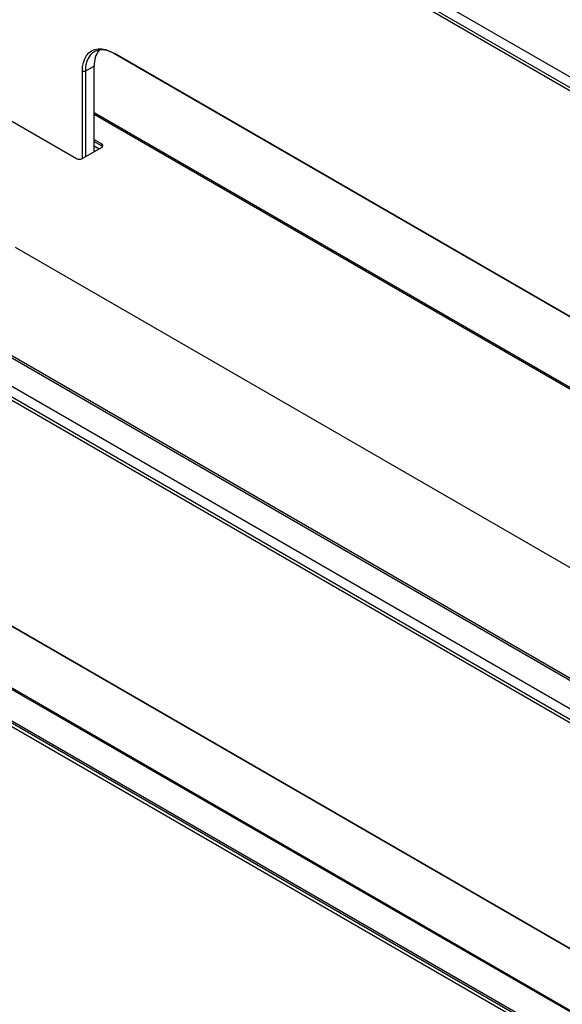
# Model space of a CAD drawing. Units: millimetres. Extents: x 0 to 420, y 0 to 297.
# Drawn here: x 235 to 248, y 206 to 229 of the extents above; entities that cross this region are included whole.
import ezdxf

# ---------------------------------------------------------------- set-up
doc = ezdxf.new("R2010")
doc.units = ezdxf.units.MM

msp = doc.modelspace()

# ---------------------------------------------------------------- linework, layer by layer
at = {"color": 7, "linetype": 'Continuous', "lineweight": 25}
for p, q in [((273.119, 213.569), (235.006, 235.572)), ((272.871, 213.386), (234.758, 235.388)), ((234.793, 235.449), (272.906, 213.447)), ((237.198, 228.631), (268.733, 210.426)), ((237.198, 228.631), (237.233, 228.611)), ((268.733, 210.426), (237.233, 228.611)), ((236.455, 226.133), (236.455, 228.202)), ((236.455, 228.202), (236.526, 228.202)), ((236.738, 228.325), (236.526, 228.202)), ((236.526, 228.202), (236.526, 226.173)), ((236.738, 226.296), (236.738, 228.325)), ((259.905, 205.9), (221.792, 227.903)), ((221.827, 227.964), (259.94, 205.962)), ((260.152, 206.084), (222.039, 228.086)), ((234.335, 227.276), (236.315, 226.133)), ((210.35, 226.787), (268.332, 193.314)), ((211.965, 226.731), (268.294, 194.214)), ((268.318, 194.228), (212.008, 226.736)), ((210.848, 226.629), (268.117, 193.569)), ((210.848, 226.58), (268.117, 193.52)), ((236.738, 226.583), (236.916, 226.48)), ((236.738, 226.534), (236.916, 226.431)), ((236.916, 226.431), (236.916, 226.48)), ((236.916, 226.398), (236.456, 226.133)), ((263.582, 207.453), (234.869, 224.029)), ((233.915, 221.968), (248.33, 213.646)), ((248.307, 213.594), (233.929, 221.894)), ((224.231, 221.146), (257.465, 201.96)), ((257.468, 201.959), (224.266, 221.125))]:
    msp.add_line(p, q, dxfattribs=at)
at = {"color": 8, "linetype": 'Continuous', "lineweight": 25}
for p, q in [((267.277, 209.586), (236.738, 227.215)), ((267.241, 209.565), (236.738, 227.175)), ((236.738, 226.432), (236.856, 226.364))]:
    msp.add_line(p, q, dxfattribs=at)
at = {"color": 7, "linetype": 'Continuous', "lineweight": 25, "flags": 128}
for points in [[(236.455, 228.202), (236.461, 228.311), (236.48, 228.41), (236.512, 228.498), (236.555, 228.574), (236.608, 228.636), (236.673, 228.683), (236.746, 228.715), (236.826, 228.731), (236.913, 228.73), (237.005, 228.713), (237.101, 228.68), (237.198, 228.631)], [(237.233, 228.611), (237.132, 228.661), (237.034, 228.693), (236.939, 228.707), (236.851, 228.702), (236.77, 228.679), (236.698, 228.638), (236.638, 228.579), (236.59, 228.505), (236.554, 228.416), (236.533, 228.315), (236.526, 228.202)], [(236.935, 226.415), (236.928, 226.422), (236.916, 226.431)]]:
    msp.add_lwpolyline(points, dxfattribs=at)
at = {"color": 7, "linetype": 'Continuous', "lineweight": 25}
for centre, radius, start, end in [((237.299, 228.363), 0.563, 142.927, 183.8457), ((236.9, 226.439), 0.0437, 290.7829, 69.2171), ((236.385, 226.27), 0.154, 242.6096, 297.3904)]:
    msp.add_arc(centre, radius, start, end, dxfattribs=at)

doc.saveas('drawing.dxf')
